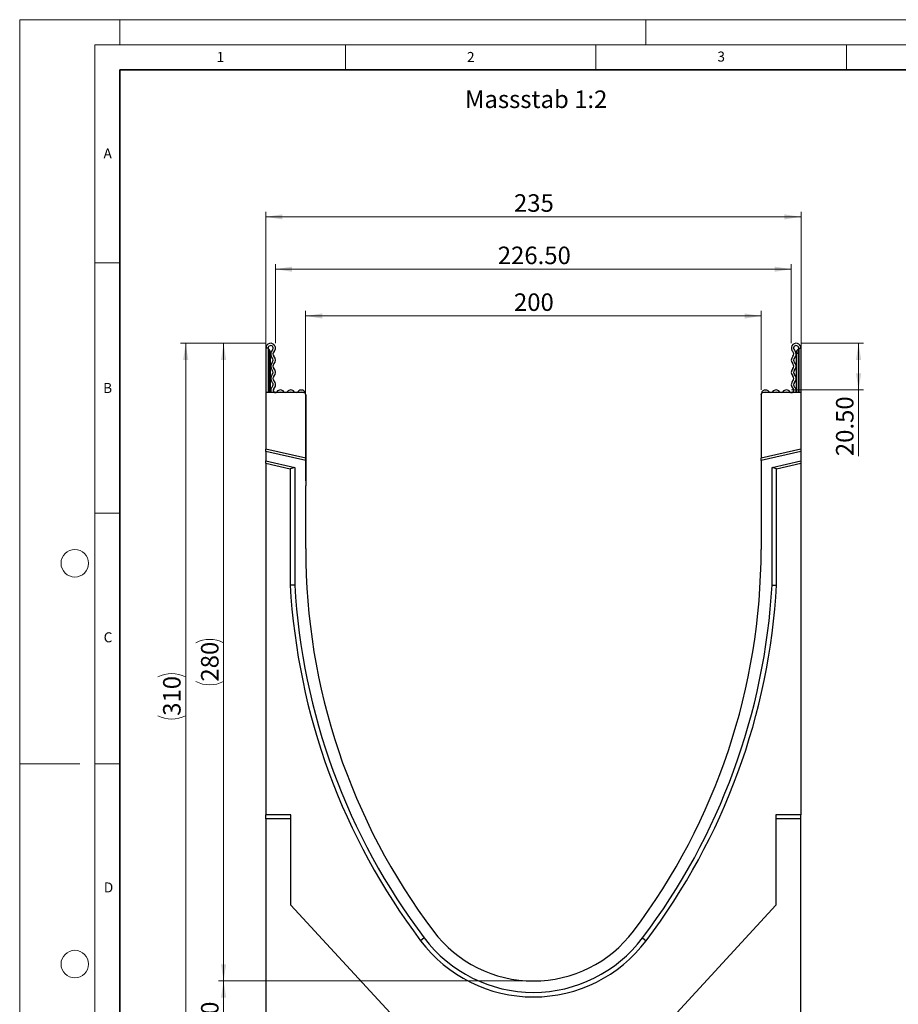
# Model space of a CAD drawing. Units: millimetres. Extents: x 0 to 420, y 0 to 297.
# Drawn here: x 0 to 175, y 100 to 297 of the extents above; entities that cross this region are included whole.
import ezdxf

# ---------------------------------------------------------------- set-up
doc = ezdxf.new("R2010")
doc.units = ezdxf.units.MM
doc.styles.add('SLDTEXTSTYLE0', font='TXT', dxfattribs={"width": 0.605})
doc.styles.add('SLDTEXTSTYLE1', font='TXT', dxfattribs={"width": 0.75})
doc.dimstyles.new('SLDDIMSTYLE0', dxfattribs={"dimtxt": 3.5, "dimasz": 3.302, "dimexe": 0, "dimexo": 0.0625, "dimgap": 0.875, "dimtad": 1, "dimdec": 0, "dimlfac": 2.2, "dimrnd": 1e-09, "dimzin": 12, "dimdsep": 46, "dimtxsty": 'SLDTEXTSTYLE1', "dimsah": 1, "dimcen": 0.09, "dimadec": 0, "dimazin": 3, "dimtfac": 1, "dimtdec": 0, "dimtofl": 0, "dimtmove": 0, "dimatfit": 3, "dimfxl": 0, "dimfrac": 2, "dimtolj": 1, "dimtzin": 12, "dimarcsym": 0})
doc.dimstyles.new('SLDDIMSTYLE1', dxfattribs={"dimtxt": 3.5, "dimasz": 3.302, "dimexe": 0, "dimexo": 0.0625, "dimgap": 0.875, "dimtad": 1, "dimlfac": 2.2, "dimrnd": 1e-09, "dimzin": 12, "dimdsep": 46, "dimtxsty": 'SLDTEXTSTYLE1', "dimsah": 1, "dimcen": 0.09, "dimadec": 0, "dimazin": 3, "dimtfac": 1, "dimtofl": 0, "dimtmove": 0, "dimatfit": 3, "dimfxl": 0, "dimfrac": 2, "dimtolj": 1, "dimtzin": 12, "dimarcsym": 0})
doc.dimstyles.new('SLDDIMSTYLE2', dxfattribs={"dimtxt": 3.5, "dimasz": 3.302, "dimexe": 0, "dimexo": 0.0625, "dimgap": 0.875, "dimtad": 1, "dimlfac": 2.2, "dimrnd": 1e-09, "dimzin": 4, "dimdsep": 46, "dimtxsty": 'SLDTEXTSTYLE1', "dimsah": 1, "dimcen": 0.09, "dimadec": 0, "dimazin": 1, "dimtfac": 1, "dimtofl": 0, "dimtmove": 0, "dimatfit": 3, "dimfxl": 0, "dimfrac": 2, "dimtolj": 1, "dimtzin": 12, "dimarcsym": 0})

# ---------------------------------------------------------------- blocks, each defined once
blk = doc.blocks.new('_D')
at = {"color": 179, "linetype": 'Continuous', "lineweight": 18}
for p, q in [((49.13, 223.59), (49.13, 258.65)), ((49.13, 257.65), (155.95, 257.65)), ((155.95, 223.59), (155.95, 258.65))]:
    blk.add_line(p, q, dxfattribs=at)
for points in [[(49.13, 257.65), (52.43, 257.14), (52.43, 258.15)], [(155.95, 257.65), (152.64, 258.15), (152.64, 257.14)]]:
    blk.add_solid(points, dxfattribs=at)
at = {"color": 179, "linetype": 'Continuous', "lineweight": 18, "insert": (98.66, 262.16), "char_height": 3.5, "attachment_point": 1, "style": 'SLDTEXTSTYLE1'}
blk.add_mtext('235', dxfattribs=at)
blk = doc.blocks.new('_D_1')
at = {"color": 179, "linetype": 'Continuous', "lineweight": 18}
for p, q in [((101.54, 105.13), (39.7, 105.13)), ((40.7, 91.48), (40.7, 105.13)), ((81.5, 91.48), (39.7, 91.48))]:
    blk.add_line(p, q, dxfattribs=at)
for points in [[(40.7, 105.13), (40.19, 101.83), (41.21, 101.83)], [(40.7, 91.48), (41.21, 94.78), (40.19, 94.78)]]:
    blk.add_solid(points, dxfattribs=at)
at = {"color": 179, "linetype": 'Continuous', "lineweight": 18, "insert": (36.19, 95.72), "char_height": 3.5, "attachment_point": 1, "rotation": 90, "style": 'SLDTEXTSTYLE1'}
blk.add_mtext('30', dxfattribs=at)
blk = doc.blocks.new('_D_2')
at = {"color": 179, "linetype": 'Continuous', "lineweight": 18}
for p, q in [((57.08, 204.95), (57.08, 238.86)), ((57.08, 237.86), (147.99, 237.86)), ((147.99, 223.13), (147.99, 238.86))]:
    blk.add_line(p, q, dxfattribs=at)
for points in [[(57.08, 237.86), (60.38, 237.35), (60.38, 238.37)], [(147.99, 237.86), (144.69, 238.37), (144.69, 237.35)]]:
    blk.add_solid(points, dxfattribs=at)
at = {"color": 179, "linetype": 'Continuous', "lineweight": 18, "insert": (98.66, 242.37), "char_height": 3.5, "attachment_point": 1, "rotation": 0.0005, "style": 'SLDTEXTSTYLE1'}
blk.add_mtext('200', dxfattribs=at)
blk = doc.blocks.new('_D_3')
at = {"color": 179, "linetype": 'Continuous', "lineweight": 18}
for p, q in [((51.06, 232.44), (51.06, 248.2)), ((154.01, 232.44), (154.01, 248.2)), ((51.06, 247.2), (154.01, 247.2))]:
    blk.add_line(p, q, dxfattribs=at)
for points in [[(51.06, 247.2), (54.36, 246.69), (54.36, 247.71)], [(154.01, 247.2), (150.71, 247.71), (150.71, 246.69)]]:
    blk.add_solid(points, dxfattribs=at)
at = {"color": 179, "linetype": 'Continuous', "lineweight": 18, "insert": (95.43, 251.71), "char_height": 3.5, "attachment_point": 1, "style": 'SLDTEXTSTYLE1'}
blk.add_mtext('226.50', dxfattribs=at)
blk = doc.blocks.new('_D_4')
at = {"color": 179, "linetype": 'Continuous', "lineweight": 18}
for p, q in [((155.98, 232.41), (168.44, 232.41)), ((167.44, 232.41), (167.44, 223.09)), ((154.04, 223.09), (168.44, 223.09)), ((167.44, 223.09), (167.44, 209.89))]:
    blk.add_line(p, q, dxfattribs=at)
for points in [[(167.44, 232.41), (166.93, 229.1), (167.95, 229.1)], [(167.44, 223.09), (167.95, 226.39), (166.93, 226.39)]]:
    blk.add_solid(points, dxfattribs=at)
at = {"color": 179, "linetype": 'Continuous', "lineweight": 18, "insert": (162.93, 209.89), "char_height": 3.5, "attachment_point": 1, "rotation": 90, "style": 'SLDTEXTSTYLE1'}
blk.add_mtext('20.50', dxfattribs=at)
blk = doc.blocks.new('_D_5')
at = {"color": 179, "linetype": 'Continuous', "lineweight": 18}
for p, q in [((49.09, 232.41), (39.7, 232.41)), ((40.7, 232.41), (40.7, 105.13)), ((101.54, 105.13), (39.7, 105.13))]:
    blk.add_line(p, q, dxfattribs=at)
for centre, start, end in [((37.92, 167.09), 63.4349, 116.5651), ((37.92, 170.45), 243.4349, 296.5651)]:
    blk.add_arc(centre, 6.21, start, end, dxfattribs=at)
for points in [[(40.7, 232.41), (40.19, 229.1), (41.21, 229.1)], [(40.7, 105.13), (41.21, 108.44), (40.19, 108.44)]]:
    blk.add_solid(points, dxfattribs=at)
at = {"color": 179, "linetype": 'Continuous', "lineweight": 18, "insert": (36.19, 164.89), "char_height": 3.5, "attachment_point": 1, "rotation": 90, "style": 'SLDTEXTSTYLE1'}
blk.add_mtext('280', dxfattribs=at)
blk = doc.blocks.new('_D_6')
at = {"color": 179, "linetype": 'Continuous', "lineweight": 18}
for p, q in [((49.09, 232.41), (32.13, 232.41)), ((33.13, 232.41), (33.13, 91.48)), ((81.5, 91.48), (32.13, 91.48))]:
    blk.add_line(p, q, dxfattribs=at)
for centre, start, end in [((30.35, 160.27), 63.4349, 116.5651), ((30.35, 163.62), 243.4349, 296.5651)]:
    blk.add_arc(centre, 6.21, start, end, dxfattribs=at)
for points in [[(33.13, 232.41), (32.62, 229.1), (33.64, 229.1)], [(33.13, 91.48), (33.64, 94.78), (32.62, 94.78)]]:
    blk.add_solid(points, dxfattribs=at)
at = {"color": 179, "linetype": 'Continuous', "lineweight": 18, "insert": (28.62, 158.06), "char_height": 3.5, "attachment_point": 1, "rotation": 90, "style": 'SLDTEXTSTYLE1'}
blk.add_mtext('310', dxfattribs=at)

msp = doc.modelspace()

# ---------------------------------------------------------------- linework, layer by layer
at = {"color": 7, "linetype": 'Continuous', "lineweight": 18}
for p, q in [((0, 0), (0, 297)), ((0, 297), (420, 297)), ((20, 292), (20, 297)), ((125, 292), (125, 297)), ((15, 292), (415, 292)), ((15, 292), (15, 5)), ((65, 292), (65, 287)), ((115, 292), (115, 287)), ((165, 292), (165, 287)), ((15, 248.5), (20, 248.5)), ((15, 198.5), (20, 198.5)), ((12, 148.5), (0, 148.5)), ((15, 148.5), (20, 148.5))]:
    msp.add_line(p, q, dxfattribs=at)
at = {"color": 7, "linetype": 'Continuous', "lineweight": 35}
for p, q in [((20, 287), (20, 10)), ((410, 287), (20, 287))]:
    msp.add_line(p, q, dxfattribs=at)
at = {"color": 7, "linetype": 'Continuous', "lineweight": 25}
for p, q in [((49.1278, 231.4408), (49.1278, 222.5886)), ((49.5824, 231.4408), (49.1278, 231.4408)), ((49.5824, 231.4408), (49.5824, 222.5886)), ((49.696, 230.4181), (49.5824, 230.4181)), ((50.0369, 230.4181), (49.696, 230.4181)), ((50.0369, 230.6454), (50.0369, 230.4181)), ((50.0369, 222.5886), (50.0369, 230.4181)), ((155.0374, 230.6454), (155.0374, 230.4181)), ((155.0374, 222.5886), (155.0374, 230.4181)), ((155.0374, 230.4181), (155.3783, 230.4181)), ((155.3783, 230.4181), (155.4919, 230.4181)), ((155.4919, 231.4408), (155.4919, 222.5886)), ((155.4919, 231.4408), (155.9465, 231.4408)), ((155.9465, 231.4408), (155.9465, 222.5886)), ((49.1278, 222.5886), (49.1278, 211.2887)), ((56.6281, 222.5886), (49.1278, 222.5886)), ((57.0824, 222.1489), (57.0824, 222.1968)), ((57.0826, 222.134), (57.0826, 209.4522)), ((147.9917, 222.134), (147.9917, 209.4522)), ((147.9919, 222.1489), (147.9919, 222.1968)), ((155.9465, 222.5886), (148.4462, 222.5886)), ((155.9465, 222.5886), (155.9465, 211.2887)), ((57.0826, 209.4522), (49.1278, 211.2887)), ((49.1278, 210.8222), (49.1278, 211.2887)), ((57.0826, 208.9857), (49.1278, 210.8222)), ((49.1278, 210.8222), (49.1278, 208.9562)), ((155.9465, 211.2887), (147.9917, 209.4522)), ((155.9465, 210.8222), (147.9917, 208.9857)), ((155.9465, 211.2887), (155.9465, 210.8222)), ((155.9465, 210.8222), (155.9465, 208.9562)), ((49.1278, 208.9562), (54.9007, 207.6234)), ((49.1278, 208.4897), (49.1278, 208.9562)), ((49.1278, 208.4897), (53.9916, 207.3668)), ((49.1278, 208.4897), (49.1278, 138.3158)), ((57.0826, 209.4522), (57.0826, 208.9857)), ((57.0826, 208.9857), (57.0826, 203.9522)), ((147.9917, 208.9857), (147.9917, 209.4522)), ((147.9917, 208.9857), (147.9917, 203.9522)), ((150.1734, 207.6234), (155.9465, 208.9562)), ((151.0825, 207.3668), (155.9465, 208.4897)), ((155.9465, 208.9562), (155.9465, 208.4897)), ((155.9465, 208.4897), (155.9465, 138.3158)), ((54.9007, 207.6234), (53.9916, 207.3668)), ((53.9916, 207.3668), (53.9916, 184.1222)), ((54.9007, 207.6234), (54.9007, 184.1478)), ((150.1734, 184.1478), (150.1734, 207.6234)), ((151.0825, 207.3668), (150.1734, 207.6234)), ((151.0825, 184.1222), (151.0825, 207.3668)), ((57.0806, 191.4522), (57.0806, 203.9522)), ((57.0806, 203.9522), (57.0826, 203.9522)), ((147.9917, 203.9522), (147.9919, 203.9522)), ((147.9919, 203.9522), (147.9919, 191.4522)), ((57.0826, 191.4522), (57.0806, 191.4522)), ((57.0826, 191.4522), (57.0826, 191.2704)), ((147.9917, 191.4522), (147.9917, 191.2704)), ((147.9919, 191.4522), (147.9917, 191.4522)), ((54.9007, 184.1478), (53.9916, 184.1222)), ((150.1734, 184.1478), (151.0825, 184.1222)), ((54.1278, 138.3158), (49.1278, 138.3158)), ((49.1278, 137.5144), (49.1278, 138.3158)), ((54.1278, 120.2334), (54.1278, 138.3158)), ((155.9465, 138.3158), (150.9462, 138.3158)), ((150.9462, 138.3158), (150.9462, 120.2334)), ((155.9465, 137.5144), (155.9465, 138.3158)), ((54.1278, 137.5144), (49.1278, 137.5144)), ((49.1278, 137.5144), (49.1278, 91.502)), ((155.9465, 137.5144), (150.9462, 137.5144)), ((155.9465, 91.502), (155.9465, 137.5144)), ((73.9159, 98.7704), (54.1278, 120.2334)), ((150.9462, 120.2334), (131.1582, 98.7704)), ((80.7555, 113.7218), (80.0294, 113.1747)), ((124.3197, 113.7228), (125.0449, 113.1747))]:
    msp.add_line(p, q, dxfattribs=at)
at = {"color": 8, "linetype": 'Continuous', "lineweight": 25}
for p, q in [((49.696, 231.2359), (49.696, 230.4181)), ((49.696, 230.4181), (49.696, 222.5886)), ((155.3783, 231.2359), (155.3783, 230.4181)), ((155.3783, 230.4181), (155.3783, 222.5886))]:
    msp.add_line(p, q, dxfattribs=at)
at = {"color": 7, "linetype": 'Continuous', "lineweight": 18}
for centre in [(11, 188.5), (11, 108.5)]:
    msp.add_circle(centre, 2.75, dxfattribs=at)
at = {"color": 7, "linetype": 'Continuous', "lineweight": 25}
for centre, radius, start, end in [((50.0937, 231.4408), 0.9659, 313.60444, 180), ((50.0937, 231.4408), 0.5114, 313.60444, 180), ((154.9806, 231.4408), 0.9659, 0, 226.39556), ((154.9806, 231.4408), 0.5114, 0, 226.39556), ((49.8096, 231.4327), 0.2273, 180, 240), ((49.3551, 230.6454), 0.6818, 0, 60), ((51.205, 230.2741), 1.0999, 133.60444, 224.480114), ((51.205, 230.2741), 0.6453, 133.60444, 224.480114), ((153.8694, 230.2741), 0.6453, 315.519886, 46.39556), ((153.8694, 230.2741), 1.0999, 315.519886, 46.39556), ((155.7192, 230.6454), 0.6818, 120, 180), ((155.2647, 231.4327), 0.2273, 300, 0), ((51.205, 227.8286), 1.0999, 135.519886, 224.480114), ((49.9598, 229.0514), 0.6453, 315.519886, 44.480114), ((51.205, 227.8286), 0.6453, 135.519886, 224.480114), ((49.9598, 229.0514), 1.0999, 315.519886, 44.480114), ((155.1145, 229.0514), 1.0999, 135.519886, 224.480114), ((153.8694, 227.8286), 0.6453, 315.519886, 44.480114), ((155.1145, 229.0514), 0.6453, 135.519886, 224.480114), ((153.8694, 227.8286), 1.0999, 315.519886, 44.480114), ((51.205, 225.3831), 1.0999, 135.519886, 224.480114), ((49.9598, 226.6058), 0.6453, 315.519886, 44.480114), ((49.9598, 226.6058), 1.0999, 315.519886, 44.480114), ((155.1145, 226.6058), 1.0999, 135.519886, 224.480114), ((155.1145, 226.6058), 0.6453, 135.519886, 224.480114), ((153.8694, 225.3831), 1.0999, 315.519886, 44.480114), ((49.9598, 224.1603), 0.6453, 312.431442, 44.480114), ((51.205, 225.3831), 0.6453, 135.519886, 224.480114), ((49.9598, 224.1603), 1.0999, 312.431442, 44.480114), ((155.1145, 224.1603), 1.0999, 135.519886, 227.568558), ((153.8694, 225.3831), 0.6453, 315.519886, 44.480114), ((155.1145, 224.1603), 0.6453, 135.519886, 227.568558), ((50.9969, 223.0258), 0.8918, 132.431442, 209.359541), ((50.9969, 223.0258), 0.4372, 132.431442, 321.407617), ((52.0356, 222.1968), 0.8918, 38.592383, 141.407617), ((52.0356, 222.1968), 0.4372, 63.642126, 116.357874), ((53.0744, 223.0258), 0.4372, 218.592383, 321.407617), ((54.1131, 222.1968), 0.8918, 38.592383, 141.407617), ((54.1131, 222.1968), 0.4372, 63.642126, 116.357874), ((55.1519, 223.0258), 0.4372, 218.592383, 321.407617), ((56.1906, 222.1968), 0.8918, 0, 141.407617), ((56.1906, 222.1968), 0.4372, 63.642126, 116.357874), ((56.6281, 222.134), 0.4545, 0, 90), ((148.4462, 222.134), 0.4545, 90, 180), ((148.8837, 222.1968), 0.8918, 38.592383, 180), ((148.8837, 222.1968), 0.4372, 63.642126, 116.357874), ((149.9225, 223.0258), 0.4372, 218.592383, 321.407617), ((150.9612, 222.1968), 0.8918, 38.592383, 141.407617), ((150.9612, 222.1968), 0.4372, 63.642126, 116.357874), ((152, 223.0258), 0.4372, 218.592383, 321.407617), ((153.0387, 222.1968), 0.8918, 38.592383, 141.407617), ((153.0387, 222.1968), 0.4372, 63.642126, 116.357874), ((154.0774, 223.0258), 0.4372, 218.592383, 47.568558), ((154.0774, 223.0258), 0.8918, 330.640459, 47.568558), ((183.6735, 191.2699), 126.5909, 179.999771, 216.997791), ((21.4008, 191.2699), 126.5909, 323.002209, 0.000229), ((183.5588, 191.4218), 129.7727, 183.224574, 217.081845), ((183.5588, 191.4218), 128.8636, 183.235931, 217.082437), ((21.5152, 191.4215), 128.8636, 322.918348, 356.764223), ((21.5152, 191.4215), 129.7727, 322.918348, 356.775579), ((102.5372, 130.1342), 25.0001, 216.997791, 323.002209), ((102.5372, 130.1342), 28.1819, 216.997791, 323.002209), ((102.5372, 130.1342), 27.2729, 216.997791, 323.005004)]:
    msp.add_arc(centre, radius, start, end, dxfattribs=at)

# ---------------------------------------------------------------- texts
at = {"color": 7, "linetype": 'Continuous', "lineweight": 18, "char_height": 2, "attachment_point": 2, "style": 'SLDTEXTSTYLE0'}
for s, insert in [('1', (40.051, 290.553)), ('2', (90.0332, 290.5567)), ('3', (140.0166, 290.6379)), ('A', (17.561, 271.2966)), ('B', (17.5517, 224.4926)), ('C', (17.6275, 174.7262)), ('D', (17.7359, 124.8018))]:
    msp.add_mtext(s, dxfattribs=dict(at, insert=insert))
at = {"color": 179, "linetype": 'Continuous', "lineweight": 18, "insert": (88.8884, 282.8733), "char_height": 3.5, "attachment_point": 1, "style": 'SLDTEXTSTYLE1'}
msp.add_mtext('Massstab 1:2', dxfattribs=at)

# ---------------------------------------------------------------- dimensions: what is measured, and where the dimension line sits
at = {"color": 179, "linetype": 'Continuous', "lineweight": 18}
for base, p1, p2, dimstyle, picture, middle in [((155.9465, 257.6459), (49.1278, 222.5886), (155.9465, 222.5886), 'SLDDIMSTYLE0', '_D', (102.5372, 257.6459)), ((154.0147, 247.2005), (51.0596, 231.4408), (154.0147, 231.4408), 'SLDDIMSTYLE2', '_D_3', (102.5372, 247.2005))]:
    dim = msp.add_linear_dim(base=base, p1=p1, p2=p2, dimstyle=dimstyle, dxfattribs=at)
    dim.commit()
    dim.dimension.update_dxf_attribs({"geometry": picture, "text_midpoint": middle, "dimtype": 160})
for base, p1, p2, angle, dimstyle, picture, middle in [((147.9916, 237.8628), (57.0806, 203.9522), (147.9917, 222.134), 0.000453, 'SLDDIMSTYLE1', '_D_2', (102.536, 237.8624)), ((167.441, 223.0886), (154.9806, 232.4068), (153.0387, 223.0886), 90, 'SLDDIMSTYLE2', '_D_4', (167.441, 215.7107)), ((40.6998, 105.134), (82.496, 91.4793), (102.5372, 105.134), 90, 'SLDDIMSTYLE0', '_D_1', (40.6998, 98.3067))]:
    dim = msp.add_linear_dim(base=base, p1=p1, p2=p2, angle=angle, dimstyle=dimstyle, dxfattribs=at)
    dim.commit()
    dim.dimension.update_dxf_attribs({"geometry": picture, "text_midpoint": middle, "dimtype": 160})
for base, p2, dimstyle, picture, middle in [((33.1278, 91.4793), (82.496, 91.4793), 'SLDDIMSTYLE0', '_D_6', (33.1278, 161.943)), ((40.6998, 105.134), (102.5372, 105.134), 'SLDDIMSTYLE1', '_D_5', (40.6998, 168.7704))]:
    dim = msp.add_linear_dim(base=base, p1=(50.0937, 232.4068), p2=p2, angle=90, text='(<>)', dimstyle=dimstyle, dxfattribs=at)
    dim.commit()
    dim.dimension.update_dxf_attribs({"geometry": picture, "text_midpoint": middle, "dimtype": 160})

doc.saveas('drawing.dxf')
